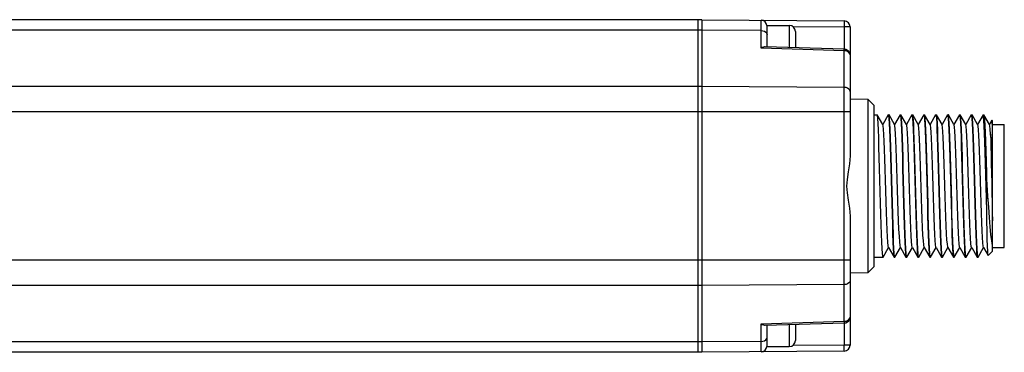
# Model space of a CAD drawing. Units: inches. Extents: x 0.7 to 21.3, y 0.5 to 16.
# Drawn here: x 14.4 to 16.9, y 4.1 to 4.9 of the extents above; entities that cross this region are included whole.
import ezdxf

# ---------------------------------------------------------------- set-up
doc = ezdxf.new("R2010")
doc.units = ezdxf.units.IN
doc.header["$LTSCALE"] = 1.21
doc.header["$MEASUREMENT"] = 0
doc.layers.get('0').update_dxf_attribs({"linetype": 'CONTINUOUS'})
doc.layers.add('AXIS', color=7, linetype='CONTINUOUS')

msp = doc.modelspace()

# ---------------------------------------------------------------- linework, layer by layer
at = {"color": 7, "linetype": 'CONTINUOUS'}
for p, q in [((16.1156480457, 4.9252346488), (11.2994012652, 4.9252346488)), ((16.1061992268, 4.9252346488), (16.1061992268, 4.0984629953)), ((16.1156480457, 4.9252346488), (16.470107591, 4.9221413273)), ((16.1156480457, 4.9252346488), (16.1156480457, 4.0984629953)), ((16.2634146776, 4.8541721287), (16.2634146776, 4.923945109)), ((16.2780496205, 4.9111381922), (16.3335496205, 4.9111381922)), ((16.2780496205, 4.8580633774), (16.2780496205, 4.9111381922)), ((16.3335496205, 4.9111381922), (16.3335496205, 4.8564096594)), ((16.3418954124, 4.9084981249), (16.4702364178, 4.9073781099)), ((16.4847425339, 4.9073781099), (16.4702364178, 4.9073781099)), ((16.4702364178, 4.9073781099), (16.4702364178, 4.8523314167)), ((16.4847425339, 4.9073781099), (16.4847425339, 4.5870015911)), ((16.1156480457, 4.8992893834), (11.2994012652, 4.8992893834)), ((16.2634146776, 4.898377541), (16.1156480457, 4.8992893834)), ((16.3485496205, 4.8961381922), (16.3485496205, 4.8559627086)), ((16.470107591, 4.8480133579), (16.2634146776, 4.8541721287)), ((16.4704184714, 4.8523314167), (16.2738172942, 4.8581894868)), ((16.470107591, 4.1756842863), (16.470107591, 4.8480133579)), ((16.1156480457, 4.7592507804), (11.2994012652, 4.7592507804)), ((16.470107591, 4.7570634718), (16.1156480457, 4.7592507804)), ((16.4847425339, 4.7288763811), (16.5290361211, 4.7281032337)), ((16.543797652, 4.7130817907), (16.5290361211, 4.7281032337)), ((16.5290361211, 4.7281032337), (16.5290361211, 4.2955944105)), ((16.543797652, 4.7130817907), (16.543797652, 4.3106158535)), ((16.4847425339, 4.6966133687), (11.3270725151, 4.6966133687)), ((16.543797652, 4.6890141764), (16.552031929, 4.6890141764)), ((16.552247689, 4.6888274872), (16.552031929, 4.6890141764)), ((16.5659433211, 4.6651348244), (16.552247689, 4.6888274872)), ((16.5796389536, 4.6888274872), (16.5659433211, 4.6651348244)), ((16.5796389536, 4.6888274872), (16.5798547136, 4.6890141764)), ((16.5798547136, 4.6890141764), (16.581559488, 4.6890141764)), ((16.5798547136, 4.6890141764), (16.580625883, 4.6866341693)), ((16.5817752481, 4.6888274872), (16.581559488, 4.6890141764)), ((16.5954708802, 4.6651348244), (16.5817752481, 4.6888274872)), ((16.6091665126, 4.6888274872), (16.5954708802, 4.6651348244)), ((16.6091665126, 4.6888274872), (16.6093822727, 4.6890141764)), ((16.6093822727, 4.6890141764), (16.6110870471, 4.6890141764)), ((16.6093822727, 4.6890141764), (16.6101587631, 4.686601287)), ((16.6113028071, 4.6888274872), (16.6110870471, 4.6890141764)), ((16.6249984392, 4.6651348244), (16.6113028071, 4.6888274872)), ((16.6386940717, 4.6888274872), (16.6249984392, 4.6651348244)), ((16.6386940717, 4.6888274872), (16.6389098317, 4.6890141764)), ((16.6389098317, 4.6890141764), (16.6406146061, 4.6890141764)), ((16.6389098317, 4.6890141764), (16.6396806598, 4.6866362708)), ((16.6408303662, 4.6888274872), (16.6406146061, 4.6890141764)), ((16.6545259983, 4.6651348244), (16.6408303662, 4.6888274872)), ((16.6682216307, 4.6888274872), (16.6545259983, 4.6651348244)), ((16.6682216307, 4.6888274872), (16.6684373908, 4.6890141764)), ((16.6684373908, 4.6890141764), (16.6701421652, 4.6890141764)), ((16.6684373908, 4.6890141764), (16.6690525482, 4.6874985022)), ((16.6703579252, 4.6888274872), (16.6701421652, 4.6890141764)), ((16.6840535573, 4.6651348244), (16.6703579252, 4.6888274872)), ((16.6977491898, 4.6888274872), (16.6840535573, 4.6651348244)), ((16.6977491898, 4.6888274872), (16.6979649498, 4.6890141764)), ((16.6979649498, 4.6890141764), (16.6996697242, 4.6890141764)), ((16.6979649498, 4.6890141764), (16.6987359887, 4.6866349732)), ((16.6998854843, 4.6888274872), (16.6996697242, 4.6890141764)), ((16.7135811164, 4.6651348244), (16.6998854843, 4.6888274872)), ((16.7272767488, 4.6888274872), (16.7135811164, 4.6651348244)), ((16.7272767488, 4.6888274872), (16.7274925089, 4.6890141764)), ((16.7274925089, 4.6890141764), (16.7291972833, 4.6890141764)), ((16.7274925089, 4.6890141764), (16.7282690596, 4.6866009133)), ((16.7294130433, 4.6888274872), (16.7291972833, 4.6890141764)), ((16.7431086755, 4.6651348244), (16.7294130433, 4.6888274872)), ((16.7568043079, 4.6888274872), (16.7431086755, 4.6651348244)), ((16.7568043079, 4.6888274872), (16.7570200679, 4.6890141764)), ((16.7570200679, 4.6890141764), (16.7587248423, 4.6890141764)), ((16.7570200679, 4.6890141764), (16.7577829541, 4.6866849111)), ((16.7589406024, 4.6888274872), (16.7587248423, 4.6890141764)), ((16.7726362345, 4.6651348244), (16.7589406024, 4.6888274872)), ((16.786331867, 4.6888274872), (16.7726362345, 4.6651348244)), ((16.786331867, 4.6888274872), (16.786547627, 4.6890141764)), ((16.786547627, 4.6890141764), (16.7882524014, 4.6890141764)), ((16.786547627, 4.6890141764), (16.7873240526, 4.6866016893)), ((16.7884681614, 4.6888274872), (16.7882524014, 4.6890141764)), ((16.8021637936, 4.6651348244), (16.7884681614, 4.6888274872)), ((16.815859426, 4.6888274872), (16.8021637936, 4.6651348244)), ((16.816075186, 4.6890141764), (16.815859426, 4.6888274872)), ((16.8163801405, 4.6886412947), (16.816075186, 4.6890141764)), ((16.8171730887, 4.6842012982), (16.8163801405, 4.6886412947)), ((16.8177799605, 4.6890141764), (16.8179957205, 4.6888274872)), ((16.8316913526, 4.6651348244), (16.8179957205, 4.6888274872)), ((16.5661929853, 4.6647029773), (16.5659433211, 4.6651348244)), ((16.5957205444, 4.6647029773), (16.5954708802, 4.6651348244)), ((16.6252481034, 4.6647029773), (16.6249984392, 4.6651348244)), ((16.6547756625, 4.6647029773), (16.6545259983, 4.6651348244)), ((16.6843032215, 4.6647029773), (16.6840535573, 4.6651348244)), ((16.7138307806, 4.6647029773), (16.7135811164, 4.6651348244)), ((16.7433583396, 4.6647029773), (16.7431086755, 4.6651348244)), ((16.7728858987, 4.6647029773), (16.7726362345, 4.6651348244)), ((16.8024134577, 4.6647029773), (16.8021637936, 4.6651348244)), ((16.837660945, 4.6754608421), (16.8316913526, 4.6651348244)), ((16.8319410168, 4.6647029773), (16.8316913526, 4.6651348244)), ((16.8378088629, 4.6755147765), (16.837660945, 4.6754608421)), ((16.8390732425, 4.6742503969), (16.8378088629, 4.6755147765)), ((16.8390732425, 4.6598442359), (16.8385586672, 4.6696328448)), ((16.8390732425, 4.3494506587), (16.8390732425, 4.6742470356)), ((16.8390732425, 4.6646539402), (16.8686008016, 4.6646539402)), ((16.8686008016, 4.359043704), (16.8686008016, 4.6646539402)), ((16.824309463, 4.5438071567), (16.824309463, 4.4798904875)), ((16.4847425339, 4.436696053), (16.4847425339, 4.1163195343)), ((16.5670114685, 4.334870157), (16.5807071006, 4.3585628197)), ((16.5804574368, 4.3589946668), (16.5807071006, 4.3585628197)), ((16.5807071006, 4.3585628197), (16.5944027331, 4.3348701569)), ((16.5965390276, 4.334870157), (16.6102346597, 4.3585628197)), ((16.6099849958, 4.3589946668), (16.6102346597, 4.3585628197)), ((16.6102346597, 4.3585628197), (16.6239302922, 4.3348701569)), ((16.6260665866, 4.334870157), (16.6397622188, 4.3585628197)), ((16.6395125549, 4.3589946668), (16.6397622188, 4.3585628197)), ((16.6397622188, 4.3585628197), (16.6534578512, 4.3348701569)), ((16.6555941457, 4.334870157), (16.6692897778, 4.3585628197)), ((16.6690401139, 4.3589946668), (16.6692897778, 4.3585628197)), ((16.6692897778, 4.3585628197), (16.6829854103, 4.3348701569)), ((16.6851217048, 4.334870157), (16.6988173369, 4.3585628197)), ((16.698567673, 4.3589946668), (16.6988173369, 4.3585628197)), ((16.6988173369, 4.3585628197), (16.7125129693, 4.3348701569)), ((16.7146492638, 4.334870157), (16.7283448959, 4.3585628197)), ((16.728095232, 4.3589946668), (16.7283448959, 4.3585628197)), ((16.7283448959, 4.3585628197), (16.7420405284, 4.3348701569)), ((16.7441768229, 4.334870157), (16.757872455, 4.3585628197)), ((16.7576227911, 4.3589946668), (16.757872455, 4.3585628197)), ((16.757872455, 4.3585628197), (16.7715680874, 4.3348701569)), ((16.7737043819, 4.334870157), (16.787400014, 4.3585628197)), ((16.7871503501, 4.3589946668), (16.787400014, 4.3585628197)), ((16.787400014, 4.3585628197), (16.8010956465, 4.3348701569)), ((16.803231941, 4.334870157), (16.8169275731, 4.3585628197)), ((16.8166779092, 4.3589946668), (16.8169275731, 4.3585628197)), ((16.8169275731, 4.3585628197), (16.8283090607, 4.3388740523)), ((16.8284490018, 4.3388230065), (16.8283090607, 4.3388740523)), ((16.8390732425, 4.3494472473), (16.8284490018, 4.3388230065)), ((16.8390732425, 4.359043704), (16.8686008016, 4.359043704)), ((16.4847425339, 4.3270842754), (11.5309752386, 4.3270842754)), ((16.543797652, 4.3346834677), (16.5667957085, 4.3346834677)), ((16.5670114685, 4.334870157), (16.5667957085, 4.3346834677)), ((16.5944027331, 4.3348701569), (16.5946184931, 4.3346834677)), ((16.5946184931, 4.3346834677), (16.5963232675, 4.3346834677)), ((16.5963232675, 4.3346834677), (16.5955464636, 4.3370983015)), ((16.5965390276, 4.334870157), (16.5963232675, 4.3346834677)), ((16.6239302922, 4.3348701569), (16.6241460522, 4.3346834677)), ((16.6241460522, 4.3346834677), (16.6258508266, 4.3346834677)), ((16.6258508266, 4.3346834677), (16.6250769281, 4.3370803118)), ((16.6260665866, 4.334870157), (16.6258508266, 4.3346834677)), ((16.6534578512, 4.3348701569), (16.6536736112, 4.3346834677)), ((16.6536736112, 4.3346834677), (16.6553783857, 4.3346834677)), ((16.6553783857, 4.3346834677), (16.6546149033, 4.3370163675)), ((16.6555941457, 4.334870157), (16.6553783857, 4.3346834677)), ((16.6829854103, 4.3348701569), (16.6832011703, 4.3346834677)), ((16.6832011703, 4.3346834677), (16.6849059447, 4.3346834677)), ((16.6849059447, 4.3346834677), (16.6841328462, 4.3370753703)), ((16.6851217048, 4.334870157), (16.6849059447, 4.3346834677)), ((16.7125129693, 4.3348701569), (16.7127287293, 4.3346834677)), ((16.7127287293, 4.3346834677), (16.7144335038, 4.3346834677)), ((16.7144335038, 4.3346834677), (16.7136555129, 4.3371056698)), ((16.7146492638, 4.334870157), (16.7144335038, 4.3346834677)), ((16.7420405284, 4.3348701569), (16.7422562884, 4.3346834677)), ((16.7422562884, 4.3346834677), (16.7439610628, 4.3346834677)), ((16.7439610628, 4.3346834677), (16.7433459053, 4.3361991419)), ((16.7441768229, 4.334870157), (16.7439610628, 4.3346834677)), ((16.7715680874, 4.3348701569), (16.7717838475, 4.3346834677)), ((16.7717838475, 4.3346834677), (16.7734886219, 4.3346834677)), ((16.7734886219, 4.3346834677), (16.7727144777, 4.33708183)), ((16.7737043819, 4.334870157), (16.7734886219, 4.3346834677)), ((16.8010956465, 4.3348701569), (16.8013114065, 4.3346834677)), ((16.8013114065, 4.3346834677), (16.8030161809, 4.3346834677)), ((16.8030161809, 4.3346834677), (16.8022449789, 4.3370636756)), ((16.8030161809, 4.3346834677), (16.803231941, 4.334870157)), ((16.5290361211, 4.2955944105), (16.4847425339, 4.294821263)), ((16.543797652, 4.3106158535), (16.5290361211, 4.2955944105)), ((16.1156480457, 4.2644468637), (11.4523987483, 4.2644468637)), ((16.470107591, 4.2666341724), (16.1156480457, 4.2644468637)), ((16.2634146776, 4.1695255155), (16.470107591, 4.1756842863)), ((16.2634146776, 4.0997525352), (16.2634146776, 4.1695255155)), ((16.2738172942, 4.1655081573), (16.4704184714, 4.1713662275)), ((16.3335496205, 4.1672879847), (16.3335496205, 4.112559452)), ((16.3485496205, 4.1677349355), (16.3485496205, 4.127559452)), ((16.4702364178, 4.1713662275), (16.4702364178, 4.1163195343)), ((16.2780496205, 4.112559452), (16.2780496205, 4.1656342668)), ((16.1156480457, 4.1244082608), (11.3616522547, 4.1244082608)), ((16.2634146776, 4.1253201031), (16.1156480457, 4.1244082608)), ((16.1156480457, 4.0984629953), (11.3587994782, 4.0984629953)), ((16.470107591, 4.1015563169), (16.1156480457, 4.0984629953)), ((16.2780496205, 4.112559452), (16.3335496205, 4.112559452)), ((16.4702364178, 4.1163195343), (16.3418954124, 4.1151995193)), ((16.4847425339, 4.1163195343), (16.4702364178, 4.1163195343))]:
    msp.add_line(p, q, dxfattribs=at)
for points in [[(16.470107591, 4.9221413273), (16.4701802213, 4.9214330973), (16.4702340623, 4.9193440717), (16.470262821, 4.9160789853), (16.4702636492, 4.9119539065), (16.4702364178, 4.9073781099)], [(16.2634146776, 4.898377541), (16.2679460138, 4.8978442261), (16.272026193, 4.8963519135), (16.2752602084, 4.8940450757), (16.2773349709, 4.8911470404), (16.2780496205, 4.8879383699)], [(16.2738165556, 4.8581911185), (16.27158484, 4.8579694726), (16.2689334343, 4.8571592246), (16.2661698117, 4.8558572053), (16.2634146776, 4.8541721287)], [(16.470107591, 4.8480133579), (16.4702433777, 4.8505633434), (16.4703582614, 4.8520361872), (16.4704182581, 4.8523314179)], [(16.4704182581, 4.8523314179), (16.4739135656, 4.85180396), (16.4780555091, 4.8499327959), (16.4815554321, 4.8467365946), (16.4839131188, 4.842452985), (16.4847425339, 4.8375741867)], [(16.4847425339, 4.8375741867), (16.4840271732, 4.8407844136), (16.4819504015, 4.8436835587), (16.4787153293, 4.8459896916), (16.4746351193, 4.8474809383), (16.470107591, 4.8480133579)], [(16.4847425339, 4.7466243007), (16.4840278843, 4.7498329712), (16.4819531218, 4.7527310064), (16.4787191064, 4.7550378443), (16.4746389271, 4.7565301569), (16.470107591, 4.7570634718)], [(16.5667957085, 4.3346834677), (16.5660177405, 4.3371055274), (16.5652304557, 4.3444199881), (16.5644449233, 4.3563906998), (16.5636708876, 4.3724270333), (16.5628972961, 4.3922247828), (16.5621145269, 4.4155469527), (16.5613330231, 4.4414909857), (16.560561, 4.4690293476), (16.5597897408, 4.4976920025), (16.5590170005, 4.5267907461), (16.5582417956, 4.5555764445), (16.5574699992, 4.5830573455), (16.5566930994, 4.6087830345), (16.5559195916, 4.6317714742), (16.5551490631, 4.6514492229), (16.5543752465, 4.6674417737), (16.5535911754, 4.6793515513), (16.5528065552, 4.6866128328), (16.552247689, 4.6888274872)], [(16.580625883, 4.6866341693), (16.5814059458, 4.6794497224), (16.582187719, 4.6676273137), (16.5829614434, 4.6516903849), (16.5837343746, 4.6319933417), (16.5845056955, 4.6091043137), (16.5852794308, 4.5835180035)], [(16.5854315103, 4.632201019), (16.5846546752, 4.6519571316), (16.5838814601, 4.6678250002), (16.5831036251, 4.6795362291), (16.5823306134, 4.6866344403), (16.5817752481, 4.6888274872)], [(16.6101587631, 4.686601287), (16.6109411613, 4.6793559444), (16.6117187035, 4.6675657662), (16.6124889356, 4.6516919317), (16.6132698907, 4.6317727117), (16.6140580897, 4.60832038), (16.6148426232, 4.5822874328), (16.6156150446, 4.5547391372), (16.6163890752, 4.5259742689), (16.6171711701, 4.4965241673), (16.6179509436, 4.4675822626), (16.6187228788, 4.4401264182), (16.6194961308, 4.4145599171), (16.6202679217, 4.3916619052), (16.6210414091, 4.3719589741), (16.6218151797, 4.3560320462), (16.6225964232, 4.3442283412), (16.6233752858, 4.3370609935), (16.6239302922, 4.3348701569)], [(16.6250769281, 4.3370803118), (16.6243020053, 4.3442184844), (16.6235303871, 4.3558452523), (16.6227584135, 4.3716765319), (16.6219795265, 4.3914728457), (16.6211960553, 4.4147127704), (16.6204187249, 4.4404343228), (16.6196474145, 4.4678854384), (16.6188641384, 4.4969676289), (16.6180754066, 4.5266672296), (16.6172920593, 4.5557537685), (16.6165206878, 4.5832102212), (16.6157427659, 4.6089549975), (16.6149588877, 4.6322098458), (16.6141797852, 4.6520136199), (16.6134078573, 4.6678457661), (16.6126363512, 4.6794732682), (16.6118610905, 4.6866164365), (16.6113028071, 4.6888274872)], [(16.6396806598, 4.6866362708), (16.6404596126, 4.6794674488), (16.6412408623, 4.6676627605), (16.642014612, 4.6517354971), (16.6427880633, 4.6320329381), (16.6435598246, 4.6091354756), (16.6443330992, 4.583567983), (16.6451050496, 4.5561113917), (16.6458848179, 4.5271695646), (16.6466668331, 4.4977224571), (16.6474407654, 4.4689612094), (16.6482132081, 4.4414120302), (16.6489977801, 4.4153777095), (16.6497859612, 4.3919258197), (16.650566857, 4.3720078245), (16.6513370719, 4.3561338289), (16.6521147172, 4.3443417663), (16.6528971525, 4.3370961606), (16.6534578512, 4.3348701569)], [(16.643075236, 4.6652785196), (16.6424600786, 4.6755282668), (16.6418449211, 4.6829774133), (16.6412297636, 4.6874985022), (16.6408303662, 4.6888274872)], [(16.6690525482, 4.6874985022), (16.6696677057, 4.6829774133), (16.6702828632, 4.6755282668), (16.6708980207, 4.6652785196)], [(16.6841328462, 4.3370753703), (16.6833497409, 4.3443087643), (16.682566415, 4.3561876317), (16.6817926548, 4.3721592371), (16.6810216567, 4.3918325563), (16.6802492631, 4.4147730057), (16.6794730369, 4.4404621353), (16.6787012641, 4.4679317649), (16.6779254721, 4.4967341487), (16.6771514808, 4.5258798261), (16.6763807783, 4.5545254463), (16.6756087515, 4.5820716681), (16.6748265886, 4.6080480857), (16.6740424062, 4.6314220005), (16.6732671065, 4.651267809), (16.6724930574, 4.6673050098), (16.6717075476, 4.6792760576), (16.6709202172, 4.6865915945), (16.6703579252, 4.6888274872)], [(16.6987359887, 4.6866349732), (16.6995156868, 4.6794557732), (16.7002972904, 4.6676392504), (16.7010710282, 4.6517054615), (16.7018441371, 4.6320064641), (16.7026155863, 4.6091151983), (16.7033891731, 4.5835350315), (16.7041610702, 4.556078448), (16.7049404305, 4.5271509923), (16.7057216755, 4.497732818), (16.7064947999, 4.4690008483), (16.7072671658, 4.441452172), (16.7080516307, 4.4154177929), (16.7088397207, 4.3919635277), (16.7096205435, 4.3720409674), (16.7103908216, 4.3561584414), (16.711169254, 4.3443489043), (16.7119521583, 4.3370968571), (16.7125129693, 4.3348701569)], [(16.7136555129, 4.3371056698), (16.7128682049, 4.344420556), (16.7120826512, 4.3563919167), (16.7113085837, 4.3724293415), (16.7105338761, 4.3922585814), (16.7097501478, 4.4156157686), (16.7089681623, 4.4415828913), (16.7081961087, 4.4691276305), (16.7074252437, 4.4977781486), (16.7066516721, 4.5269080844), (16.7058760559, 4.5557055769), (16.7051042686, 4.5831790376), (16.704327825, 4.6088798805), (16.7035550959, 4.6318350329), (16.7027842435, 4.6515098965), (16.7020104821, 4.6674878986), (16.7012269361, 4.6793765205), (16.7004433241, 4.6866191774), (16.6998854843, 4.6888274872)], [(16.7282690596, 4.6866009133), (16.7290516964, 4.6793522743), (16.7298296337, 4.6675532856), (16.7305998849, 4.6516754262), (16.7313808067, 4.6317538478), (16.7321689632, 4.6083002284), (16.7329534463, 4.5822671326), (16.733725831, 4.5547190121), (16.7344994449, 4.5259692511), (16.7352811584, 4.4965334791), (16.736060732, 4.4675986079), (16.7368326448, 4.4401426283), (16.737606056, 4.4145697163), (16.7383776774, 4.3916752134), (16.739150997, 4.3719739711), (16.7399247661, 4.3560437062), (16.7407061908, 4.3442340618), (16.7414854296, 4.3370615624), (16.7420405284, 4.3348701569)], [(16.7415004329, 4.3584191246), (16.740736732, 4.374772774), (16.7399618259, 4.395055807), (16.7391812796, 4.4186879988), (16.7384056373, 4.4447131722), (16.7376417509, 4.4721310336), (16.7368710937, 4.5008507502), (16.7360943628, 4.5300933368), (16.7353220416, 4.5586783484), (16.7345583131, 4.5857070883), (16.7337949063, 4.6107793965), (16.7330273215, 4.6333614663), (16.7322601493, 4.6526995589), (16.7314947166, 4.66826158), (16.730725321, 4.6797310993), (16.729960771, 4.6866812443), (16.7294130433, 4.6888274872)], [(16.7577829541, 4.6866849111), (16.7585535106, 4.6796658957), (16.7593267209, 4.6680980485), (16.7600928562, 4.6524723488), (16.7608584928, 4.6331311903), (16.7616227584, 4.6106208586), (16.76238788, 4.5854746055), (16.7631518746, 4.5584220304), (16.7639232517, 4.5298644188), (16.7646979376, 4.5006980171), (16.7654655063, 4.4720953687), (16.7662291563, 4.444687554), (16.7670046225, 4.4186700951), (16.7677849826, 4.3950452588), (16.7685597001, 4.3747683914), (16.7693232175, 4.3584191246)], [(16.7727144777, 4.33708183), (16.7719389094, 4.3442293608), (16.7711674567, 4.3558582211), (16.7703956219, 4.3716900624), (16.7696164058, 4.3914981835), (16.7688321706, 4.4147657415), (16.7680536713, 4.4405326227), (16.7672822572, 4.467993274), (16.7664989472, 4.4970798195), (16.7657102225, 4.5267791542), (16.764926923, 4.5558608279), (16.7641556036, 4.5833095649), (16.76337886, 4.6090086327), (16.7625957614, 4.6322353365), (16.7618170038, 4.6520269142), (16.7610449536, 4.6678582565), (16.7602732294, 4.6794844582), (16.7594986234, 4.6866180583), (16.7589406024, 4.6888274872)], [(16.7873240526, 4.6866016893), (16.7881062075, 4.6793597267), (16.7888833509, 4.6675784749), (16.7896535814, 4.6517083308), (16.7904345646, 4.6317915914), (16.7912228013, 4.6083407017), (16.7920073806, 4.582308081), (16.7927798344, 4.5547597863), (16.7935542994, 4.5259791592), (16.7943367712, 4.4965149024), (16.7951167397, 4.4675661345), (16.7958886926, 4.4401105805), (16.7966617803, 4.4145506167), (16.7974337592, 4.3916485227), (16.7982074099, 4.3719440202), (16.7989811772, 4.3560205103), (16.7997622344, 4.3442227643), (16.8005407157, 4.3370605285), (16.8010956465, 4.3348701569)], [(16.8022449789, 4.3370636756), (16.8014722657, 4.344158716), (16.8006946867, 4.3558641016), (16.7999215148, 4.3717284918), (16.7991464545, 4.3914293236), (16.7983716788, 4.4143892418), (16.7976003189, 4.439874469), (16.796828528, 4.4673101614), (16.7960477902, 4.4962803833), (16.7952636935, 4.5258055493), (16.7944870295, 4.5546712392), (16.7937145114, 4.5822265668), (16.792929809, 4.6082700813), (16.7921414164, 4.6317339404), (16.7913602524, 4.6516644293), (16.7905898036, 4.6675482964), (16.7898118608, 4.6793489352), (16.7890291325, 4.6865997946), (16.7884681614, 4.6888274872)], [(16.824309463, 4.4798904875), (16.822723651, 4.5393861799), (16.8219307328, 4.5683842467), (16.8211378144, 4.5957766645), (16.8203448839, 4.6207858203), (16.8195519474, 4.6427011361), (16.8187590025, 4.6609001367), (16.8179660487, 4.6748658063), (16.8171730887, 4.6842012982)], [(16.8179957205, 4.6888274872), (16.8187895056, 4.6849419292), (16.8195781077, 4.6762027078), (16.8203667023, 4.6628464097), (16.8211552811, 4.6452485766), (16.8219438587, 4.6239033769), (16.8227324299, 4.5994106103), (16.8235209683, 4.5724593067), (16.824309463, 4.5438071567)], [(16.5804574368, 4.3589946668), (16.5795924565, 4.3630641982), (16.5787512155, 4.3718456436), (16.5779099745, 4.3851013712), (16.5770687335, 4.4024077488), (16.5762274925, 4.4232116917), (16.5753862515, 4.4468483385), (16.5745450105, 4.4725622989), (16.5737037695, 4.4995317951), (16.5728625285, 4.5268949241), (16.5720212875, 4.5537772033), (16.5711800465, 4.5793195171), (16.5703388055, 4.6027055732), (16.5694975645, 4.6231879898), (16.5686563235, 4.640112181), (16.5678150825, 4.6529372761), (16.5669738415, 4.6612534053), (16.5661929853, 4.6647029773)], [(16.6099849958, 4.3589946668), (16.6098771324, 4.3592214721), (16.6090358914, 4.3637318328), (16.6081946504, 4.3729757804), (16.6073534094, 4.386657893), (16.6065121684, 4.4043409115), (16.6056709274, 4.4254597145), (16.6048296864, 4.4493393781), (16.6039884454, 4.4752167456), (16.6031472044, 4.5022648169), (16.6023059635, 4.5296191779), (16.6014647225, 4.5564056262), (16.6006234815, 4.5817681089), (16.5997822405, 4.6048960807), (16.5989409995, 4.6250504078), (16.5980997585, 4.6415869895), (16.5972585175, 4.6539773426), (16.5964172765, 4.6618254909), (16.5957205444, 4.6647029773)], [(16.6395125549, 4.3589946668), (16.6393205674, 4.3594541742), (16.6384793264, 4.3644469285), (16.6376380854, 4.3741504164), (16.6367968444, 4.3882545298), (16.6359556034, 4.4063085231), (16.6351143624, 4.427735419), (16.6342731214, 4.4518504476), (16.6334318804, 4.4778829303), (16.6325906394, 4.5050009096), (16.6317493984, 4.5323377375), (16.6309081574, 4.5590197718), (16.6300669164, 4.5841942964), (16.6292256754, 4.607056773), (16.6283844344, 4.6268765525), (16.6275431934, 4.643020226), (16.6267019524, 4.6549718668), (16.6258607114, 4.6623495194), (16.6252481034, 4.6647029773)], [(16.6546149033, 4.3370163675), (16.6538506646, 4.3439627314), (16.6530816128, 4.355424372), (16.6523163632, 4.3709787981), (16.6515491014, 4.3903154961), (16.6507812844, 4.4129019323), (16.6500179643, 4.4379697064), (16.6492544271, 4.4649902204), (16.6484820117, 4.493577851), (16.6477049962, 4.5228310574), (16.6469339314, 4.5515661208), (16.6461699107, 4.5789886906), (16.6453943999, 4.6050093091), (16.6446139447, 4.6286389567), (16.6438391696, 4.6489193122), (16.643075236, 4.6652785196)], [(16.6569866284, 4.6444114311), (16.6561453874, 4.65592053), (16.6553041464, 4.6628253228), (16.6547756625, 4.6647029773)], [(16.6708980207, 4.6652785196), (16.6716618296, 4.6489222892), (16.6724364766, 4.6286461208), (16.6732168055, 4.605021461), (16.673992199, 4.579006006), (16.6747559313, 4.5515949494), (16.6755239049, 4.5229768917), (16.6762989423, 4.4937973803), (16.6770704789, 4.4652350483), (16.6778343456, 4.4381891833), (16.6785992461, 4.4130528053), (16.6793636647, 4.3905411938), (16.6801294653, 4.3712004599), (16.6808954978, 4.3555821765), (16.6816684441, 4.3440230915), (16.6824384655, 4.3370116284), (16.6829854103, 4.3348701569)], [(16.6923187503, 4.483247093), (16.6906362683, 4.537754292), (16.6897950273, 4.5642018851), (16.6889537863, 4.5889763563), (16.6881125453, 4.6112859524), (16.6872713043, 4.6304176935), (16.6864300633, 4.6457601591), (16.6855888223, 4.6568230282), (16.6847475813, 4.6632527488), (16.6843032215, 4.6647029773)], [(16.7200797033, 4.5404505512), (16.7192384623, 4.5667681923), (16.7183972213, 4.5913306964), (16.7175559803, 4.6133530843), (16.7167147393, 4.632131555), (16.7158734983, 4.6470659779), (16.7150322573, 4.6576790723), (16.7141910163, 4.6636316603), (16.7138307806, 4.6647029773)], [(16.7554118252, 4.379286213), (16.7545705842, 4.3950318053), (16.7537293432, 4.4145106864), (16.7528881022, 4.4371003419), (16.7520468612, 4.4620788418), (16.7512056202, 4.4886479123), (16.7503643792, 4.5159584475), (16.7495231382, 4.5431376455), (16.7486818972, 4.5693169017), (16.7478406562, 4.5936595681), (16.7469994152, 4.6153876912), (16.7461581742, 4.6338068742), (16.7453169332, 4.6483284689), (16.7444756922, 4.6584883879), (16.7436344512, 4.663961936), (16.7433583396, 4.6647029773)], [(16.7871503501, 4.3589946668), (16.7864892508, 4.3616443121), (16.7856493203, 4.3692779265), (16.7848093899, 4.3814537355), (16.7839694595, 4.3977838275), (16.7831295291, 4.417747939), (16.7822895987, 4.4407100293), (16.7814496682, 4.4659385445), (16.7806097378, 4.4926297245), (16.7797698074, 4.5199332095), (16.778929877, 4.5469791324), (16.7780899466, 4.5729058318), (16.7772500161, 4.5968873037), (16.7764100857, 4.6181595176), (16.7755701553, 4.6360447579), (16.7747302249, 4.6499732151), (16.7738902945, 4.6595011397), (16.773050364, 4.6643249797), (16.7728858987, 4.6647029773)], [(16.8166779092, 4.3589946668), (16.8158868155, 4.3625171306), (16.8150468851, 4.3708733957), (16.8142069546, 4.3837210249), (16.8133670242, 4.4006507033), (16.8125270938, 4.4211230646), (16.8116871634, 4.444485876), (16.810847233, 4.4699948169), (16.8100073025, 4.4968371929), (16.8091673721, 4.5241578274), (16.8083274417, 4.5510863069), (16.8074875113, 4.5767647115), (16.8066475809, 4.6003749478), (16.8058076504, 4.6211648126), (16.80496772, 4.6384719575), (16.8041277896, 4.6517449906), (16.8032878592, 4.6605610438), (16.8024134577, 4.6647029773)], [(16.8343652847, 4.6408022759), (16.8335253543, 4.6534097296), (16.8326854239, 4.6615071661), (16.8319410168, 4.6647029773)], [(16.8385586672, 4.6696328448), (16.8380444976, 4.6747682659), (16.8378088629, 4.6755147765)], [(16.5955464636, 4.3370983015), (16.594763415, 4.3443535369), (16.5939849277, 4.3561662163), (16.5932144142, 4.372056424), (16.5924332935, 4.3919903253), (16.5916449145, 4.4154574672), (16.5908601812, 4.4415048572), (16.5900876449, 4.4690627897), (16.5893115887, 4.4979066319), (16.5885279018, 4.5274163969), (16.5877473205, 4.5563809314), (16.5869754823, 4.583818617), (16.5862039978, 4.6093081616), (16.5854315103, 4.632201019)], [(16.6690401139, 4.3589946668), (16.6687640023, 4.3597357082), (16.6679227614, 4.3652092563), (16.6670815204, 4.3753691752), (16.6662402794, 4.3898907699), (16.6653990384, 4.4083099529), (16.6645577974, 4.4300380761), (16.6637165564, 4.4543807425), (16.6628753154, 4.4805599987), (16.6620340744, 4.5077391967), (16.6611928334, 4.5350497319), (16.6603515924, 4.5616188024), (16.6595103514, 4.5865973022), (16.6586691104, 4.6091869577), (16.6578278694, 4.6286658389), (16.6569866284, 4.6444114311)], [(16.8390732425, 4.5987943912), (16.8375016567, 4.6152323592), (16.8359288349, 4.6293366084), (16.8343652847, 4.6408022759)], [(16.8343652847, 4.6408022759), (16.8348347958, 4.6265639699), (16.8353090767, 4.6091767636), (16.8357861266, 4.5890712711), (16.8362593831, 4.5670278249), (16.8367285183, 4.5436548802), (16.8371963457, 4.5194126728), (16.8376659479, 4.4947421588), (16.8381352459, 4.4703657664), (16.8386035546, 4.4469275598), (16.8390732425, 4.424903253)], [(16.4847425339, 4.5869991515), (16.4833533622, 4.5672880551), (16.480204588, 4.5469578379), (16.477108139, 4.5284092404), (16.4757615886, 4.5116884647), (16.4771571854, 4.4949479225), (16.4802428623, 4.4765195547), (16.4833519945, 4.4564205685), (16.4847425339, 4.4366984927)], [(16.5852794308, 4.5835180035), (16.5860512939, 4.5560616573), (16.5868304433, 4.5271416424), (16.5876112963, 4.4977381921), (16.5883840434, 4.4690198816), (16.5891563644, 4.4414717243), (16.5899407687, 4.4154375821), (16.590728806, 4.3919823597), (16.5915095848, 4.3720576977), (16.5922799206, 4.3561704029), (16.5930587409, 4.3443523051), (16.5938418728, 4.3370971624), (16.5944027331, 4.3348701569)], [(16.728095232, 4.3589946668), (16.7276508723, 4.3604448954), (16.7268096313, 4.3668746159), (16.7259683903, 4.377937485), (16.7251271493, 4.3932799507), (16.7242859083, 4.4124116918), (16.7234446673, 4.4347212878), (16.7226034263, 4.4594957591), (16.7217621853, 4.4859433522), (16.7200797033, 4.5404505512)], [(16.8390732425, 4.3638534083), (16.837213076, 4.375510662), (16.8353605305, 4.3912475692), (16.8335097552, 4.4107267671), (16.8316560895, 4.4335287065), (16.829810028, 4.4589388286), (16.8279714947, 4.4862694536), (16.8261337167, 4.5148845436), (16.824309463, 4.5438071567)], [(16.698567673, 4.3589946668), (16.6982074373, 4.3600659838), (16.6973661963, 4.3660185719), (16.6965249553, 4.3766316663), (16.6956837143, 4.3915660892), (16.6948424733, 4.4103445598), (16.6940012323, 4.4323669477), (16.6931599913, 4.4569294518), (16.6923187503, 4.483247093)], [(16.8283090607, 4.3388740523), (16.8278436197, 4.3417897199), (16.827337631, 4.3496872724), (16.8268320118, 4.3623023021), (16.82632676, 4.3792884717), (16.8258218682, 4.4001731557), (16.825317345, 4.4243700187), (16.8248132068, 4.4511957556), (16.824309463, 4.4798904875)], [(16.7576227911, 4.3589946668), (16.7570916861, 4.3608864171), (16.7562517556, 4.3677915402), (16.7554118252, 4.379286213)], [(16.7433459053, 4.3361991419), (16.7427307479, 4.3407202308), (16.7421155904, 4.3481693773), (16.7415004329, 4.3584191246)], [(16.7693232175, 4.3584191246), (16.769938375, 4.3481693773), (16.7705535325, 4.3407202308), (16.77116869, 4.3361991419), (16.7715680874, 4.3348701569)], [(16.4847425339, 4.2770733435), (16.4840278843, 4.273864673), (16.4819531218, 4.2709666377), (16.4787191064, 4.2686597999), (16.4746389271, 4.2671674873), (16.470107591, 4.2666341724)], [(16.2634146776, 4.1695255155), (16.2661698117, 4.1678404389), (16.2689334343, 4.1665384196), (16.27158484, 4.1657281716), (16.2738188307, 4.1655082031)], [(16.470107591, 4.1756842863), (16.4746351193, 4.1762167059), (16.4787153294, 4.1777079526), (16.4819504016, 4.1800140856), (16.4840271732, 4.1829132306), (16.4847425339, 4.1861234574)], [(16.470107591, 4.1756842863), (16.4702433772, 4.1731343092), (16.4703582607, 4.1716614634), (16.4704182581, 4.1713662262)], [(16.4704182581, 4.1713662262), (16.4739135656, 4.1718936842), (16.4780555091, 4.1737648483), (16.4815554321, 4.1769610495), (16.4839131188, 4.1812446592), (16.4847425339, 4.1861234574)], [(16.2634146776, 4.1253201031), (16.2679460138, 4.125853418), (16.272026193, 4.1273457306), (16.2752602084, 4.1296525685), (16.2773349709, 4.1325506037), (16.2780496205, 4.1357592742)], [(16.470107591, 4.1015563169), (16.4701802214, 4.102264548), (16.4702340624, 4.104353575), (16.470262821, 4.1076186609), (16.4702636492, 4.1117437391), (16.4702364178, 4.1163195343)]]:
    msp.add_lwpolyline(points, dxfattribs=at)
for centre, radius, start, end in [((16.263285841, 4.9091818916), 0.0147637795, 7.5302267473, 89.5), ((16.3335496205, 4.8961381922), 0.015, 0, 90), ((16.4699787544, 4.9073781099), 0.0147637795, 0, 89.5), ((16.3335496205, 4.127559452), 0.015, 270, 360), ((16.263285841, 4.1145157525), 0.0147637795, 270.5, 352.4697732527), ((16.4699787544, 4.1163195343), 0.0147637795, 270.5, 360)]:
    msp.add_arc(centre, radius, start, end, dxfattribs=at)
at = {"layer": 'AXIS', "color": 7, "linetype": 'CONTINUOUS'}
msp.add_line((16.816075186, 4.6890141764), (16.8177799605, 4.6890141764), dxfattribs=at)

doc.saveas('drawing.dxf')
